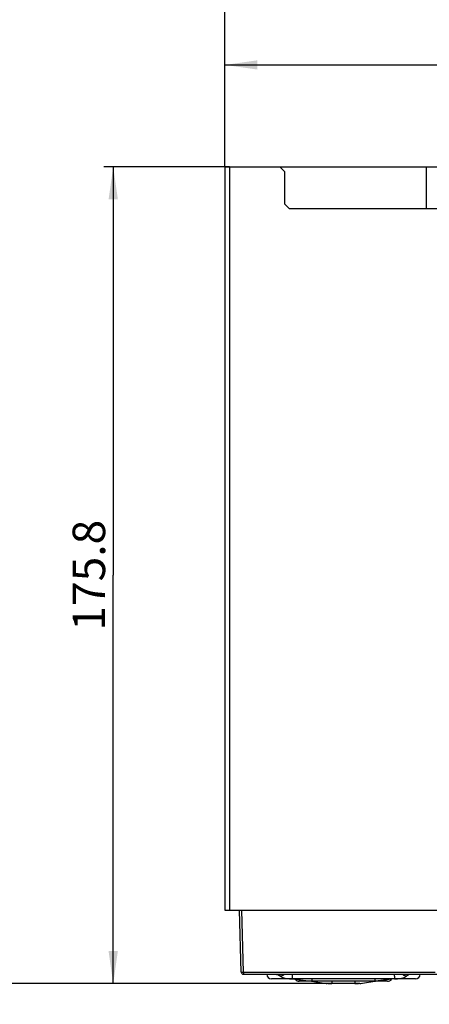
# Model space of a CAD drawing. Units: millimetres. Extents: x 0 to 841, y 0 to 594.
# Drawn here: x 475 to 519, y 401 to 507 of the extents above; entities that cross this region are included whole.
import ezdxf

# ---------------------------------------------------------------- set-up
doc = ezdxf.new("R2010")
doc.units = ezdxf.units.MM
doc.header["$LTSCALE"] = 46.255
doc.layers.get('0').update_dxf_attribs({"linetype": 'CONTINUOUS'})
doc.layers.add('DATUM_AXES', color=7, linetype='CONTINUOUS')
doc.styles.get("Standard").update_dxf_attribs({"font": 'txt', "width": 0.8})
doc.dimstyles.new('DIMSTYLE_1', dxfattribs={"dimtxt": 3.5, "dimasz": 3.5, "dimexe": 1, "dimexo": 0, "dimgap": 0.875, "dimtad": 1, "dimdec": 1, "dimlfac": 2, "dimdsep": 46, "dimtxsty": 'STANDARD', "dimblk": '_FILLED', "dimblk1": '_FILLED', "dimblk2": '_FILLED', "dimcen": 0.09, "dimadec": 1, "dimazin": 2, "dimtp": 0.01, "dimtm": 0.01, "dimtfac": 1, "dimtdec": 1, "dimtofl": 0, "dimtmove": 0, "dimatfit": 3, "dimldrblk": '_FILLED', "dimfxl": 1, "dimtolj": 1, "dimarcsym": 0})
doc.dimstyles.new('DIMSTYLE_5', dxfattribs={"dimtxt": 3.5, "dimasz": 3.5, "dimexe": 1, "dimexo": 0, "dimgap": 0.875, "dimtad": 1, "dimlfac": 2, "dimdsep": 46, "dimtxsty": 'STANDARD', "dimblk": '_FILLED', "dimblk1": '_FILLED', "dimblk2": '_FILLED', "dimcen": 0.09, "dimadec": 1, "dimazin": 2, "dimtol": 1, "dimtp": 0.01, "dimtm": 0.01, "dimtfac": 1, "dimtofl": 0, "dimtmove": 0, "dimatfit": 3, "dimldrblk": '_FILLED', "dimfxl": 1, "dimtolj": 1, "dimarcsym": 0})

# ---------------------------------------------------------------- blocks, each defined once
blk = doc.blocks.new('_FILLED')
at = {"color": 0, "linetype": 'BYBLOCK'}
blk.add_solid([(0, 0), (-1, 0.143), (-1, -0.143)], dxfattribs=at)
blk = doc.blocks.new('*D7')
at = {"linetype": 'CONTINUOUS'}
for p, q in [((497.13, 491.08), (483.61, 491.08)), ((484.61, 491.08), (484.61, 447.13)), ((484.61, 403.18), (484.61, 447.13)), ((508.14, 403.18), (483.61, 403.18))]:
    blk.add_line(p, q, dxfattribs=at)
at = {"linetype": 'CONTINUOUS', "xscale": 3.5, "yscale": 3.5, "zscale": 3.5}
for p, rotation in [((484.61, 491.08), 90), ((484.61, 403.18), 270)]:
    blk.add_blockref('_FILLED', p, dxfattribs=dict(at, rotation=rotation))
at = {"linetype": 'CONTINUOUS', "insert": (480.24, 447.13), "char_height": 3.5, "width": 14, "attachment_point": 2, "rotation": 90, "line_spacing_factor": 0.9}
blk.add_mtext('175.8', dxfattribs=at)
blk = doc.blocks.new('*D10')
at = {"linetype": 'CONTINUOUS'}
for p, q in [((496.63, 491.08), (496.63, 503.04)), ((575.13, 486.33), (575.13, 503.04)), ((496.63, 502.04), (535.88, 502.04)), ((575.13, 502.04), (535.88, 502.04))]:
    blk.add_line(p, q, dxfattribs=at)
at = {"linetype": 'CONTINUOUS', "xscale": 3.5, "yscale": 3.5, "zscale": 3.5, "rotation": 180}
blk.add_blockref('_FILLED', (496.63, 502.04), dxfattribs=at)
at = {"linetype": 'CONTINUOUS', "xscale": 3.5, "yscale": 3.5, "zscale": 3.5}
blk.add_blockref('_FILLED', (575.13, 502.04), dxfattribs=at)
at = {"linetype": 'CONTINUOUS', "insert": (535.88, 506.42), "char_height": 3.5, "width": 8.4, "attachment_point": 2, "line_spacing_factor": 0.9}
blk.add_mtext('157', dxfattribs=at)
blk = doc.blocks.new('*D11')
at = {"linetype": 'CONTINUOUS'}
for p, q in [((496.63, 491.08), (496.63, 513.48)), ((578.38, 472.08), (578.38, 513.48)), ((496.63, 512.48), (537.5, 512.48)), ((578.38, 512.48), (537.5, 512.48))]:
    blk.add_line(p, q, dxfattribs=at)
at = {"linetype": 'CONTINUOUS', "xscale": 3.5, "yscale": 3.5, "zscale": 3.5, "rotation": 180}
blk.add_blockref('_FILLED', (496.63, 512.48), dxfattribs=at)
at = {"linetype": 'CONTINUOUS', "xscale": 3.5, "yscale": 3.5, "zscale": 3.5}
blk.add_blockref('_FILLED', (578.38, 512.48), dxfattribs=at)
at = {"linetype": 'CONTINUOUS', "insert": (537.5, 516.86), "char_height": 3.5, "width": 14, "attachment_point": 2, "line_spacing_factor": 0.9}
blk.add_mtext('163.5', dxfattribs=at)
blk = doc.blocks.new('*D33')
at = {"linetype": 'CONTINUOUS'}
for p, q in [((462.58, 403.18), (462.46, 403.18)), ((508.14, 403.18), (462.58, 403.18)), ((463.46, 403.18), (463.46, 377.48)), ((463.46, 351.78), (463.46, 377.48)), ((452.35, 351.78), (462.58, 351.78)), ((462.58, 351.78), (464.46, 351.78))]:
    blk.add_line(p, q, dxfattribs=at)
at = {"linetype": 'CONTINUOUS', "xscale": 3.5, "yscale": 3.5, "zscale": 3.5}
for p, rotation in [((463.46, 403.18), 90), ((463.46, 351.78), 270)]:
    blk.add_blockref('_FILLED', p, dxfattribs=dict(at, rotation=rotation))
at = {"linetype": 'CONTINUOUS', "insert": (459.08, 377.48), "char_height": 3.5, "width": 44.8, "attachment_point": 2, "rotation": 90, "line_spacing_factor": 0.9}
blk.add_mtext('Min.100\\PSpace for Air in', dxfattribs=at)

msp = doc.modelspace()

# ---------------------------------------------------------------- linework, layer by layer
at = {"color": 7, "linetype": 'CONTINUOUS'}
for p, q in [((496.6263, 491.0846), (496.6263, 411.0846)), ((496.6263, 491.0846), (526.3263, 491.0846)), ((497.1263, 491.0846), (497.1263, 411.0846)), ((503.0263, 490.5846), (502.5263, 491.0846)), ((503.0263, 490.5846), (503.0263, 487.0846)), ((518.2763, 491.0846), (518.2763, 486.5846)), ((503.5263, 486.5846), (503.0263, 487.0846)), ((503.5263, 486.5846), (526.3263, 486.5846)), ((496.6263, 411.0846), (521.2763, 411.0846)), ((498.3727, 404.4281), (498.1984, 411.0846)), ((498.6226, 404.4259), (498.4482, 411.0846)), ((498.6226, 404.4259), (498.6226, 404.1846)), ((498.6226, 404.4259), (519.2548, 404.4259)), ((498.6226, 404.1846), (520.7967, 404.1846)), ((503.8182, 403.6905), (503.8696, 403.6864)), ((503.8696, 403.6864), (503.8697, 403.6846)), ((503.9285, 403.6846), (503.8696, 403.6864)), ((503.8696, 403.6846), (505.9329, 403.4415)), ((514.8885, 403.6846), (512.8252, 403.4415)), ((514.8885, 403.6864), (514.8296, 403.6846)), ((514.8884, 403.6846), (514.8885, 403.6864)), ((514.8885, 403.6864), (514.9399, 403.6905)), ((505.9329, 403.4415), (505.9909, 403.4364)), ((505.9909, 403.4364), (505.9905, 403.4346)), ((506.0503, 403.4346), (505.9909, 403.4364)), ((511.129, 403.1846), (507.629, 403.1846)), ((512.7672, 403.4364), (512.7078, 403.4346)), ((512.7672, 403.4364), (512.8252, 403.4415)), ((512.7676, 403.4346), (512.7672, 403.4364))]:
    msp.add_line(p, q, dxfattribs=at)
for points in [[(502.5077, 404.0408), (502.604, 403.972), (502.721, 403.9036), (502.8482, 403.8451), (502.9839, 403.7977), (503.1257, 403.7619), (503.2713, 403.7367), (503.4182, 403.7201), (503.5644, 403.7092), (503.7083, 403.6999), (503.8182, 403.6905)], [(514.9399, 403.6905), (515.0498, 403.6999), (515.1937, 403.7092), (515.3399, 403.7201), (515.4868, 403.7367), (515.6324, 403.7619), (515.7742, 403.7977), (515.9099, 403.8451), (516.0371, 403.9036), (516.1541, 403.972), (516.2503, 404.0408)], [(505.9905, 403.4346), (506.4276, 403.3734), (506.884, 403.3022), (507.3236, 403.2405), (507.7457, 403.199), (508.1416, 403.1846)], [(510.6165, 403.1846), (511.0124, 403.199), (511.4345, 403.2405), (511.8741, 403.3022), (512.3305, 403.3734), (512.7676, 403.4346)]]:
    msp.add_lwpolyline(points, dxfattribs=at)
msp.add_arc((498.6226, 404.4346), 0.25, 181.5, 270, dxfattribs=at)
for points, knots in [([(498.3727, 404.4281), (498.3727, 404.4276), (498.3749, 404.427), (498.3781, 404.4264), (498.3843, 404.4257), (498.3925, 404.4252), (498.403, 404.4247), (498.421, 404.4241), (498.4482, 404.4237), (498.4856, 404.4237), (498.5282, 404.424), (498.5745, 404.4247), (498.6063, 404.4255), (498.6226, 404.4259)], [0, 0, 0, 0, 0.00589256, 0.02064824, 0.04466208, 0.07779707, 0.11976492, 0.17017631, 0.29434905, 0.44558793, 0.61811052, 0.80530005, 1, 1, 1, 1]), ([(502.1312, 404.1846), (502.1613, 404.1846), (502.2234, 404.1789), (502.3555, 404.1424), (502.4491, 404.0868), (502.5077, 404.0408)], [0, 0, 0, 0, 0.22044987, 0.45422352, 1, 1, 1, 1]), ([(502.6447, 403.9971), (502.6195, 403.9971), (502.5705, 404.0036), (502.5262, 404.0264), (502.5077, 404.0408)], [0, 0, 0, 0, 0.51789215, 1, 1, 1, 1]), ([(503.0081, 404.1845), (502.9811, 404.1563), (502.9244, 404.1051), (502.8078, 404.0295), (502.7079, 403.9971), (502.6447, 403.9971)], [0, 0, 0, 0, 0.2807418, 0.54555641, 1, 1, 1, 1]), ([(503.8696, 403.6864), (503.8705, 403.6878), (503.872, 403.692), (503.8752, 403.7046), (503.879, 403.7288), (503.8837, 403.7682), (503.8887, 403.8223), (503.8939, 403.892), (503.8993, 403.9774), (503.9046, 404.0768), (503.9077, 404.1475), (503.9092, 404.1846)], [0, 0, 0, 0, 0.01030449, 0.02655608, 0.07802324, 0.15653224, 0.26433758, 0.40363068, 0.57549603, 0.77750938, 1, 1, 1, 1]), ([(505.9909, 403.4364), (505.9914, 403.4435), (505.9942, 403.4664), (505.9994, 403.5142), (506.0077, 403.5896), (506.0136, 403.6494), (506.0168, 403.6842)], [0, 0, 0, 0, 0.08677842, 0.27710694, 0.57881786, 1, 1, 1, 1]), ([(512.7413, 403.6842), (512.7445, 403.6494), (512.7504, 403.5896), (512.7587, 403.5142), (512.7639, 403.4664), (512.7667, 403.4435), (512.7672, 403.4364)], [0, 0, 0, 0, 0.42118245, 0.72289345, 0.9132217, 1, 1, 1, 1]), ([(514.8489, 404.1846), (514.8504, 404.1475), (514.8535, 404.0768), (514.8588, 403.9774), (514.8642, 403.892), (514.8694, 403.8223), (514.8744, 403.7682), (514.8791, 403.7288), (514.8829, 403.7046), (514.8861, 403.692), (514.8876, 403.6878), (514.8885, 403.6864)], [0, 0, 0, 0, 0.22249038, 0.42450367, 0.59636901, 0.73566227, 0.84346767, 0.92197666, 0.97344384, 0.9896955, 1, 1, 1, 1]), ([(516.1134, 403.9971), (516.0502, 403.9971), (515.9503, 404.0295), (515.8336, 404.1051), (515.777, 404.1563), (515.75, 404.1845)], [0, 0, 0, 0, 0.45444359, 0.7192582, 1, 1, 1, 1]), ([(516.2503, 404.0408), (516.2319, 404.0264), (516.1876, 404.0036), (516.1386, 403.9971), (516.1134, 403.9971)], [0, 0, 0, 0, 0.48210785, 1, 1, 1, 1]), ([(516.6269, 404.1846), (516.5968, 404.1846), (516.5347, 404.1789), (516.4026, 404.1424), (516.309, 404.0868), (516.2504, 404.0408)], [0, 0, 0, 0, 0.22044987, 0.45422352, 1, 1, 1, 1]), ([(508.1416, 403.1846), (508.1413, 403.1846), (508.1412, 403.1864), (508.1412, 403.1885), (508.1416, 403.1932), (508.1422, 403.1994), (508.1432, 403.2076), (508.145, 403.2224), (508.1481, 403.246), (508.1525, 403.2807), (508.1577, 403.324), (508.1632, 403.3762), (508.1667, 403.4139), (508.1685, 403.4342)], [0, 0, 0, 0, 0.00373906, 0.01415918, 0.03177769, 0.05682263, 0.08949585, 0.12999158, 0.23522447, 0.37399464, 0.54751214, 0.75637684, 1, 1, 1, 1]), ([(510.5896, 403.4343), (510.5913, 403.414), (510.5948, 403.3763), (510.6004, 403.3241), (510.6056, 403.2808), (510.61, 403.2461), (510.613, 403.2224), (510.6149, 403.2076), (510.6159, 403.1994), (510.6165, 403.1932), (510.6169, 403.1885), (510.6169, 403.1864), (510.6168, 403.1846), (510.6165, 403.1846)], [0, 0, 0, 0, 0.24362282, 0.45248691, 0.62600638, 0.76477788, 0.87001104, 0.91050639, 0.94317899, 0.96822369, 0.98584127, 0.99626099, 1, 1, 1, 1])]:
    msp.add_open_spline(points, degree=3, knots=knots, dxfattribs=at)
at = {"layer": 'DATUM_AXES', "color": 7, "linetype": 'CONTINUOUS'}
for p, q in [((503.8696, 403.6846), (501.629, 403.6846)), ((514.8296, 403.6846), (503.9285, 403.6846)), ((517.129, 403.6846), (514.8885, 403.6846)), ((505.9905, 403.4346), (504.6302, 403.4346)), ((512.7078, 403.4346), (506.0503, 403.4346)), ((511.129, 403.1846), (507.6341, 403.1846)), ((514.1278, 403.4346), (512.7676, 403.4346))]:
    msp.add_line(p, q, dxfattribs=at)
for centre, start, end in [((501.629, 404.1846), 180, 270), ((517.129, 404.1846), 270, 360), ((504.629, 403.9346), 215.73448, 270), ((507.629, 403.6846), 245.383033, 270), ((511.129, 403.6846), 270, 294.616967), ((514.129, 403.9346), 270, 324.26552)]:
    msp.add_arc(centre, 0.5, start, end, dxfattribs=at)

# ---------------------------------------------------------------- dimensions: what is measured, and where the dimension line sits
at = {"linetype": 'CONTINUOUS'}
for base, p1, p2, angle, picture, middle in [((496.6263, 512.4846), (578.3763, 472.0821), (496.6263, 491.0846), 180, '*D11', (537.9388, 512.4846)), ((484.6126, 403.1846), (497.1263, 491.0846), (508.1416, 403.1846), 270, '*D7', (484.6126, 447.5721))]:
    dim = msp.add_linear_dim(base=base, p1=p1, p2=p2, angle=angle, dimstyle='DIMSTYLE_1', dxfattribs=at)
    dim.commit()
    dim.dimension.update_dxf_attribs({"geometry": picture, "text_midpoint": middle, "dimtype": 160})
dim = msp.add_linear_dim(base=(575.1263, 502.0426), p1=(496.6263, 491.0846), p2=(575.1263, 486.3346), dimstyle='DIMSTYLE_1', dxfattribs=at)
dim.commit()
dim.dimension.update_dxf_attribs({"geometry": '*D10', "text_midpoint": (536.2264, 502.0426), "dimtype": 160})
dim = msp.add_linear_dim(base=(463.4597, 403.1846), p1=(452.3489, 351.7825), p2=(508.1416, 403.1846), angle=90, text='Min.100\\PSpace for Air in', dimstyle='DIMSTYLE_5', dxfattribs=at)
dim.commit()
dim.dimension.update_dxf_attribs({"geometry": '*D33', "text_midpoint": (463.4597, 377.4835), "dimtype": 160})

doc.saveas('drawing.dxf')
